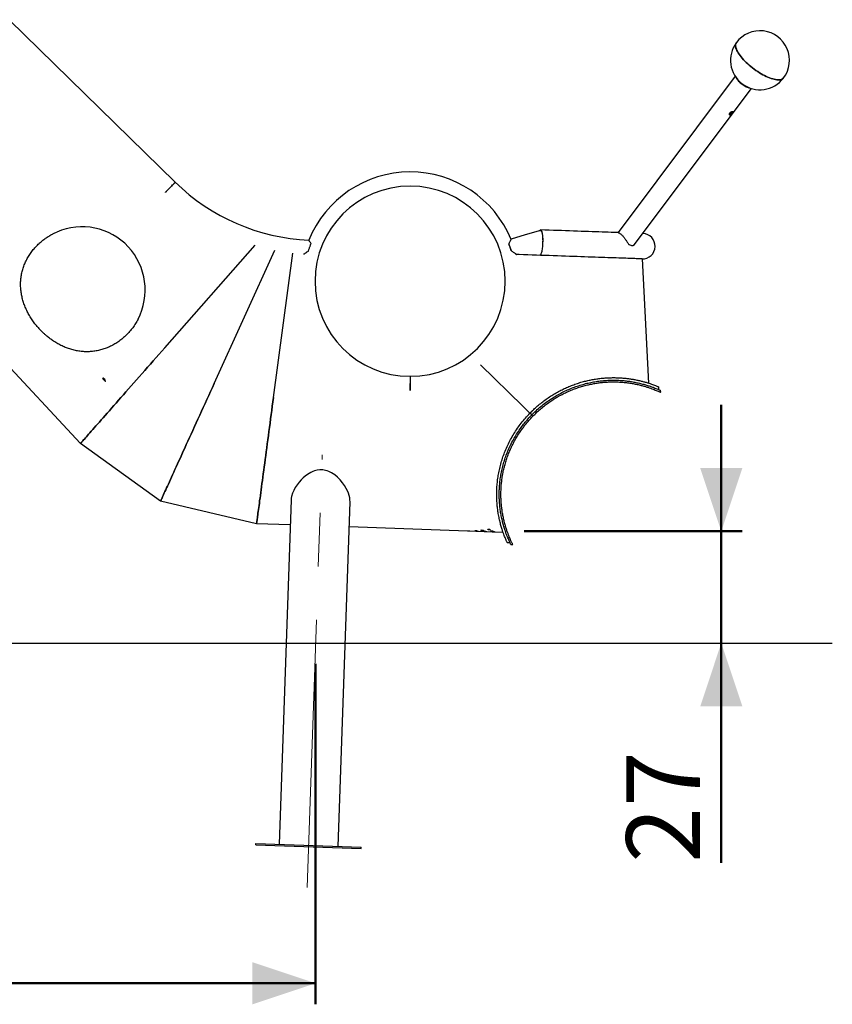
# Model space of a CAD drawing. Units: millimetres. Extents: x 0 to 2100, y 0 to 1488.
# Drawn here: x 816 to 1009, y 255 to 489 of the extents above; entities that cross this region are included whole.
import ezdxf

# ---------------------------------------------------------------- set-up
doc = ezdxf.new("R2010")
doc.units = ezdxf.units.MM
doc.header["$LTSCALE"] = 50
doc.header["$PDSIZE"] = -1
doc.linetypes.add('CENTERX2', pattern=[2.032, 1.27, -0.254, 0.254, -0.254])
doc.styles.add('SLDTEXTSTYLE0', font='TXT', dxfattribs={"width": 0.605})
doc.dimstyles.new('SLDDIMSTYLE0', dxfattribs={"dimtxt": 17.5, "dimasz": 15, "dimexe": 0, "dimexo": 0.0625, "dimgap": 4.375, "dimtad": 1, "dimdec": 0, "dimrnd": 1e-09, "dimzin": 12, "dimdsep": 46, "dimtxsty": 'SLDTEXTSTYLE0', "dimsah": 1, "dimcen": 0.09, "dimadec": 0, "dimazin": 3, "dimtfac": 1, "dimtofl": 0, "dimtmove": 0, "dimatfit": 3, "dimfxl": 1, "dimfrac": 2, "dimtolj": 1, "dimtzin": 12, "dimarcsym": 0})
doc.dimstyles.new('SLDDIMSTYLE2', dxfattribs={"dimtxt": 17.5, "dimasz": 15, "dimexe": 0, "dimexo": 0.0625, "dimgap": 4.375, "dimtad": 1, "dimdec": 0, "dimrnd": 1e-09, "dimzin": 12, "dimdsep": 46, "dimtxsty": 'SLDTEXTSTYLE0', "dimsah": 1, "dimcen": 0.09, "dimadec": 0, "dimazin": 3, "dimtfac": 1, "dimtmove": 0, "dimatfit": 0, "dimfxl": 1, "dimfrac": 2, "dimtolj": 1, "dimtzin": 12, "dimarcsym": 0})

# ---------------------------------------------------------------- blocks, each defined once
blk = doc.blocks.new('_D_13')
at = {"color": 7, "linetype": 'Continuous', "lineweight": 50}
blk.add_line((686.25, 340.89), (686.25, 485.89), dxfattribs=at)
for points in [[(686.25, 485.89), (681.25, 470.89), (691.25, 470.89)], [(686.25, 340.89), (691.25, 355.89), (681.25, 355.89)]]:
    blk.add_solid(points, dxfattribs=at)
at = {"color": 7, "linetype": 'Continuous', "lineweight": 50, "insert": (663.69, 396.95), "char_height": 17.5, "attachment_point": 1, "rotation": 90, "style": 'SLDTEXTSTYLE0'}
blk.add_mtext('145', dxfattribs=at)
blk = doc.blocks.new('_D_14')
at = {"color": 7, "linetype": 'Continuous', "lineweight": 50}
for p, q in [((982.93, 367.41), (982.93, 397.41)), ((936.11, 367.41), (987.88, 367.41)), ((982.93, 367.41), (982.93, 340.89)), ((982.93, 340.89), (982.93, 288.74))]:
    blk.add_line(p, q, dxfattribs=at)
for points in [[(982.93, 367.41), (987.93, 382.41), (977.93, 382.41)], [(982.93, 340.89), (977.93, 325.89), (987.93, 325.89)]]:
    blk.add_solid(points, dxfattribs=at)
at = {"color": 7, "linetype": 'Continuous', "lineweight": 50, "insert": (960.37, 288.74), "char_height": 17.5, "attachment_point": 1, "rotation": 90, "style": 'SLDTEXTSTYLE0'}
blk.add_mtext('27', dxfattribs=at)
blk = doc.blocks.new('_D_16')
at = {"color": 7, "linetype": 'Continuous', "lineweight": 50}
for p, q in [((424.41, 335.94), (424.41, 255.23)), ((886.66, 335.94), (886.66, 255.23)), ((424.41, 260.18), (886.66, 260.18))]:
    blk.add_line(p, q, dxfattribs=at)
for points in [[(424.41, 260.18), (439.41, 255.18), (439.41, 265.18)], [(886.66, 260.18), (871.66, 265.18), (871.66, 255.18)]]:
    blk.add_solid(points, dxfattribs=at)
at = {"color": 7, "linetype": 'Continuous', "lineweight": 50, "insert": (639.09, 282.74), "char_height": 17.5, "attachment_point": 1, "style": 'SLDTEXTSTYLE0'}
blk.add_mtext('462', dxfattribs=at)

msp = doc.modelspace()

# ---------------------------------------------------------------- linework, layer by layer
at = {"color": 7, "linetype": 'Continuous', "lineweight": 25}
for p, q in [((853.3568214, 450.2406921), (813.9508437, 488.8095941)), ((986.2334322, 475.3717031), (958.4171842, 438.2959153)), ((962.2807096, 435.3972878), (990.0969576, 472.4730696)), ((985.0485395, 466.4356436), (985.488088, 467.0214857)), ((958.4171842, 438.2959153), (958.4087919, 438.2841732)), ((850.8443187, 410.9452571), (872.2760748, 435.2762188)), ((932.5115751, 435.5613198), (933.0574106, 434.0151753)), ((862.578852, 402.4975981), (876.9807647, 434.0997423)), ((876.6529153, 399.1835918), (881.2373947, 433.4285285)), ((934.2246364, 433.0948021), (934.1880869, 433.238032)), ((964.1144346, 432.0512499), (965.6587194, 402.5845792)), ((830.8524083, 388.2489409), (801.5162538, 419.7081174)), ((935.8038973, 397.1179928), (925.806744, 406.9421615)), ((836.2340044, 403.7848319), (836.0925864, 403.643408)), ((836.5572761, 403.1787183), (836.0925864, 403.643408)), ((836.698706, 403.3201362), (836.2340044, 403.7848319)), ((836.5572761, 403.1787183), (836.698706, 403.3201362)), ((909.05102, 401.753595), (909.1025661, 401.753595)), ((968.1186508, 401.0261084), (968.0836033, 401.6948785)), ((968.5578416, 400.3910567), (968.5341428, 400.8430804)), ((937.515695, 395.4358126), (938.1439041, 396.0415866)), ((937.515695, 395.4358126), (937.7259563, 395.6497874)), ((937.9436325, 395.0152661), (937.515695, 395.4358126)), ((937.9436325, 395.0152661), (938.1539177, 395.2292408)), ((938.228948, 394.7349037), (937.9436325, 395.0152661)), ((938.228948, 394.7349037), (938.4392093, 394.9488785)), ((849.8520445, 374.571165), (830.8524083, 388.2489409)), ((872.6396631, 369.205391), (849.8520445, 374.571165)), ((880.8581899, 374.8934205), (878.0037712, 293.1537326)), ((891.9652532, 292.6661875), (894.819672, 374.4058754)), ((880.6497882, 368.9256723), (872.6396631, 369.205391)), ((922.6852964, 367.457759), (894.6112703, 368.4381272)), ((924.6828626, 367.3880036), (923.2848476, 367.4368228)), ((926.6804289, 367.3182453), (925.2824138, 367.3670645)), ((928.6779951, 367.24849), (927.2799801, 367.2973092)), ((931.1439584, 367.1623762), (929.2775463, 367.2275539)), ((932.1004938, 364.7525262), (932.773168, 364.729036)), ((932.970817, 364.3165316), (933.4246706, 364.3006842)), ((319.8704298, 340.8899392), (1009.2758625, 340.8899392)), ((872.4816631, 293.0463876), (872.4921297, 293.3462049)), ((872.4816631, 293.0463876), (897.4664281, 292.1739008)), ((872.4921297, 293.3462049), (897.4768947, 292.4737181)), ((897.4664281, 292.1739008), (897.4768947, 292.4737181))]:
    msp.add_line(p, q, dxfattribs=at)
at = {"color": 7, "linetype": 'CENTERX2', "lineweight": 18}
msp.add_line((884.6355181, 282.9160525), (888.2213174, 385.5999095), dxfattribs=at)
at = {"color": 7, "linetype": 'Continuous', "lineweight": 25, "flags": 128}
for points in [[(986.5088771, 483.3788361), (986.4723037, 483.3262648), (986.3896679, 483.1651534), (986.3361667, 482.9837288), (986.3120865, 482.7829088), (986.3175462, 482.5637068), (986.3524984, 482.3272671), (986.4167999, 482.0747699), (986.5100931, 481.8075146), (986.631925, 481.5268602), (986.7816518, 481.2342371), (986.9585107, 480.9311237), (987.1616195, 480.6190933), (987.389953, 480.2997078), (987.6422952, 479.9746122), (987.9174303, 479.6454515), (988.2139038, 479.3139185)], [(997.707517, 474.977013), (997.6327251, 474.8896088), (997.4932264, 474.7714843), (997.3262857, 474.6758188), (997.1327375, 474.6030893), (996.913607, 474.553677), (996.6699909, 474.5278324), (996.4031051, 474.5256867), (996.1143564, 474.5472397), (995.8051752, 474.5923843), (995.4771589, 474.6609058), (995.1319765, 474.7524466), (994.7713922, 474.8665299), (994.3972419, 475.0025954), (994.0114092, 475.1599278), (993.6158966, 475.3377284), (993.2126831, 475.5351152), (992.8038429, 475.7510509), (992.3914741, 475.9844507), (991.977651, 476.2341346), (991.5644954, 476.4988031), (991.1541055, 476.7771329), (990.7485794, 477.0676936), (990.3499912, 477.369019), (989.9603437, 477.6795472), (989.5816635, 477.9977168), (989.215834, 478.3218946), (988.8647627, 478.6504473), (988.5302137, 478.9816822), (988.2139038, 479.3139185), (987.9174303, 479.6454515), (987.6422952, 479.9746122), (987.389953, 480.2997078), (987.1616195, 480.6190933), (986.9585107, 480.9311237), (986.7816518, 481.2342371), (986.631925, 481.5268602), (986.5100931, 481.8075146), (986.4167999, 482.0747699), (986.3524984, 482.3272671), (986.3175462, 482.5637068), (986.3120865, 482.7829088), (986.3361667, 482.9837288), (986.3896679, 483.1651534), (986.4723037, 483.3262648), (986.5088771, 483.3788361)], [(988.2139038, 479.3139185), (988.5302137, 478.9816822), (988.8647627, 478.6504473), (989.215834, 478.3218946), (989.5816635, 477.9977168), (989.9603437, 477.6795472), (990.3499912, 477.369019), (990.7485794, 477.0676936), (991.1541055, 476.7771329), (991.5644954, 476.4988031), (991.977651, 476.2341346), (992.3914741, 475.9844507), (992.8038429, 475.7510509), (993.2126831, 475.5351152), (993.6158966, 475.3377284), (994.0114092, 475.1599278), (994.3972419, 475.0025954), (994.7713922, 474.8665299), (995.1319765, 474.7524466), (995.4771589, 474.6609058), (995.8051752, 474.5923843), (996.1143564, 474.5472397), (996.4031051, 474.5256867), (996.6699909, 474.5278324), (996.913607, 474.553677), (997.1327375, 474.6030893), (997.3262857, 474.6758188), (997.4932264, 474.7714843), (997.6327251, 474.8896088), (997.707517, 474.977013)], [(986.4641498, 475.0372972), (986.4905189, 474.9811377), (986.5871023, 474.8067106), (986.7096494, 474.6233548), (986.8564199, 474.4337405), (987.0252203, 474.2406096), (987.2136186, 474.046811), (987.4188732, 473.8551463), (987.6379799, 473.6684169), (987.86772, 473.4893526), (988.1047796, 473.3205523), (988.3457016, 473.1644954), (988.5869335, 473.023435), (988.8249944, 472.8994455), (989.0564035, 472.7943267), (989.277799, 472.7096166), (989.4859146, 472.646543), (989.6777462, 472.6060356), (989.711387, 472.6010408)], [(851.0028433, 447.8356089), (851.0121535, 447.8451218), (851.0495614, 447.8833522), (851.1110376, 447.9461517), (851.195247, 448.0321969), (851.3004135, 448.1396403), (851.4242839, 448.2662048), (851.5642236, 448.4091725), (851.7172526, 448.5655274), (851.8801044, 448.7319078), (852.0493101, 448.9047851), (852.2212576, 449.0804757), (852.3922871, 449.2552127), (852.5587629, 449.4253005), (852.7171205, 449.5871033), (852.8639983, 449.7371639), (852.996261, 449.8722877), (853.1110834, 449.9896135), (853.2060217, 450.0866141), (853.2790612, 450.1612272), (853.3286284, 450.2118792), (853.3536862, 450.2374734), (853.3568214, 450.2406921)], [(853.3568214, 450.2406921), (853.3442687, 450.2278532), (853.3068489, 450.1896347), (853.2453846, 450.1268234), (853.1611751, 450.04079), (853.0560087, 449.9333467), (852.9321383, 449.8067822), (852.7921985, 449.6638026), (852.6391696, 449.5074596), (852.4763178, 449.3410672), (852.3071121, 449.1681899), (852.1351646, 448.9925112), (851.964135, 448.8177623), (851.7976593, 448.6476745), (851.6393016, 448.4858836), (851.4924239, 448.335823), (851.3601612, 448.2006873), (851.2453388, 448.0833735), (851.1504005, 447.9863729), (851.077361, 447.9117479), (851.0277938, 447.8611078), (851.0028433, 447.8356089)], [(940.0171589, 438.7982036), (936.4149164, 437.7350594), (933.0460142, 436.7407765)], [(939.8712467, 438.7675609), (939.9062704, 438.8203289), (939.9695228, 438.8883437), (940.0326561, 438.9214601), (940.0949072, 438.9192845), (940.1555608, 438.8818468), (940.2139019, 438.8095881), (940.2692627, 438.7033548), (940.3209757, 438.5643865), (940.3684448, 438.3943226), (940.4110979, 438.1951477), (940.4484819, 437.9691984), (940.4800962, 437.7191331), (940.5055832, 437.4478723), (940.5246805, 437.1585991), (940.5371498, 436.8547048), (940.5428241, 436.5397598), (940.5416559, 436.2174477), (940.533645, 435.8915474), (940.5188869, 435.5658855), (940.4975723, 435.2442767), (940.4699396, 434.930494), (940.4363226, 434.628209), (940.3971027, 434.3409743), (940.352733, 434.0721514), (940.303738, 433.8248994), (940.2507137, 433.6021091), (940.1942562, 433.4063973), (940.1350568, 433.2400586), (940.0737594, 433.1050362), (940.0111269, 433.0029215), (939.9478744, 432.9349066), (939.884765, 432.9017963), (939.8359369, 432.9004909)], [(958.4404777, 438.2830645), (958.1212829, 438.2942106), (957.4777912, 438.3166875), (956.8067859, 438.3401181), (956.1091255, 438.3644785), (955.3855966, 438.3897449), (954.6370577, 438.4158875), (953.8644146, 438.4428646), (953.0685733, 438.4706582), (952.2504877, 438.4992267), (951.4111351, 438.5285343), (950.551493, 438.5585572), (949.6725868, 438.5892476), (948.7754892, 438.6205758), (947.8612255, 438.6525001), (946.9309162, 438.6849906), (945.985658, 438.7179996), (945.0265478, 438.7514915), (944.0547537, 438.7854244), (943.0714201, 438.8197686), (942.0777153, 438.8544645), (941.0748075, 438.8894881), (940.0639366, 438.924792)], [(964.3248628, 438.0775775), (964.307053, 438.0782034), (964.2924617, 438.07871)], [(960.9980892, 435.4636099), (961.2305711, 435.3720869), (961.4491056, 435.3039171), (961.6502117, 435.2601852), (961.8306945, 435.2415826), (961.987717, 435.2483954), (962.1187757, 435.2805342), (962.2218202, 435.3374686), (962.2807096, 435.3972878)], [(964.1144346, 432.0512499), (964.0968155, 432.0518698), (964.0440296, 432.0537116), (963.9561247, 432.0567812), (963.8331722, 432.0610728), (963.6753629, 432.0665862), (963.4828399, 432.0733096), (963.2558416, 432.081237), (962.994654, 432.0903565), (962.6995634, 432.1006622), (962.3709034, 432.1121361), (962.0090793, 432.1247722), (961.6144966, 432.1385528), (961.1876081, 432.15346), (960.7289384, 432.1694757), (960.2390121, 432.1865823), (959.7184013, 432.2047676), (959.1676782, 432.2239961), (958.5875343, 432.2442557), (957.9786371, 432.2655167), (957.341678, 432.2877611), (956.6773962, 432.3109593), (955.9866022, 432.3350813), (955.270059, 432.3601033), (954.5286249, 432.3859956), (953.7631582, 432.4127282), (952.9745411, 432.4402656), (952.1637272, 432.4685778), (951.3316225, 432.4976351), (950.4792284, 432.5274016), (949.6074985, 432.5578477), (948.7175058, 432.5889255), (947.8102516, 432.6206054), (946.8867849, 432.6528575), (945.9482025, 432.6856281), (944.995601, 432.7188994), (944.0300773, 432.7526118), (943.0527519, 432.7867414), (942.064793, 432.8212406), (941.0673212, 432.8560735), (940.0615286, 432.8911986), (939.0485595, 432.9265739), (938.0296301, 432.9621519), (937.0058845, 432.9979028), (935.9785389, 433.0337788), (934.948809, 433.0697383), (934.2245649, 433.0950286)], [(830.8524083, 388.2489409), (830.8640669, 388.2621701), (830.8990191, 388.3018489), (830.957229, 388.3679296), (831.0386132, 388.4603347), (831.1431001, 388.5789539), (831.2705587, 388.7236531), (831.4208459, 388.8942625), (831.5937709, 389.0905793), (831.789143, 389.3123801), (832.0067238, 389.5594026), (832.2462748, 389.8313607), (832.507522, 390.1279386), (832.7901314, 390.4487844), (833.0938052, 390.7935317), (833.4181617, 391.1617722), (833.7628435, 391.5530826), (834.1274451, 391.9670011), (834.5115374, 392.4030508), (834.9146675, 392.8607132), (835.3363703, 393.3394696), (835.7761572, 393.8387479), (836.2335156, 394.3579699), (836.707909, 394.8965337), (837.1987771, 395.4538132), (837.7055596, 396.029153), (838.2276605, 396.6218855), (838.7644838, 397.2313132), (839.3153738, 397.8567387), (839.8797225, 398.4974171), (840.4568385, 399.1526152), (841.0460781, 399.8215582), (841.6467379, 400.5034711), (842.2581266, 401.1975612), (842.8795169, 401.9030179), (843.5102056, 402.6190187), (844.1494297, 403.3447232), (844.7964739, 404.0792908), (845.4505633, 404.8218633), (846.110947, 405.5715765), (846.7768382, 406.3275542), (847.4474858, 407.0889141), (848.1220792, 407.8547742), (848.7998556, 408.6242344), (849.4800161, 409.3964006), (850.1617621, 410.1703789), (850.8443187, 410.9452571)], [(850.8443187, 410.9452571), (850.1617621, 410.1703789), (849.4800161, 409.3964006), (848.7998556, 408.6242344), (848.1220792, 407.8547742), (847.4474858, 407.0889141), (846.7768382, 406.3275542), (846.110947, 405.5715765), (845.4505633, 404.8218633), (844.7964739, 404.0792908), (844.1494297, 403.3447232), (843.5102056, 402.6190187), (842.8795169, 401.9030179), (842.2581266, 401.1975612), (841.6467379, 400.5034711), (841.0460781, 399.8215582), (840.4568385, 399.1526152), (839.8797225, 398.4974171), (839.3153738, 397.8567387), (838.7644838, 397.2313132), (838.2276605, 396.6218855), (837.7055596, 396.029153), (837.1987771, 395.4538132), (836.707909, 394.8965337), (836.2335156, 394.3579699), (835.7761572, 393.8387479), (835.3363703, 393.3394696), (834.9146675, 392.8607132), (834.5115374, 392.4030508), (834.1274451, 391.9670011), (833.7628435, 391.5530826), (833.4181617, 391.1617722), (833.0938052, 390.7935317), (832.7901314, 390.4487844), (832.507522, 390.1279386), (832.2462748, 389.8313607), (832.0067238, 389.5594026), (831.789143, 389.3123801), (831.5937709, 389.0905793), (831.4208459, 388.8942625), (831.2705587, 388.7236531), (831.1431001, 388.5789539), (831.0386132, 388.4603347), (830.957229, 388.3679296), (830.8990191, 388.3018489), (830.8640669, 388.2621701), (830.8524083, 388.2489409)], [(909.0535473, 404.1885938), (909.0535234, 404.1706349), (909.0534519, 404.1171517), (909.0533804, 404.0292765), (909.0532373, 403.9088811), (909.0530943, 403.7585344), (909.0529035, 403.581443), (909.0527128, 403.38138), (909.0524744, 403.1626071), (909.052236, 402.9297854), (909.0519975, 402.6878859), (909.0517353, 402.4420525), (909.051473, 402.1975364), (909.0512346, 401.959541), (909.0509962, 401.7331387), (909.0507816, 401.5231635), (909.0505909, 401.3340797), (909.050424, 401.1699225), (909.0502809, 401.0341908), (909.0501856, 400.9297754), (909.050114, 400.8589055), (909.0500663, 400.8232381)], [(909.1000627, 404.1885938), (909.1000866, 404.1706349), (909.1001342, 404.1171517), (909.1002296, 404.0292765), (909.1003488, 403.9088811), (909.1005157, 403.7585344), (909.1006826, 403.581443), (909.1008972, 403.38138), (909.1011118, 403.1626071), (909.1013502, 402.9297854), (909.1016124, 402.6878859), (909.1018747, 402.4420525), (909.1021131, 402.1975364), (909.1023515, 401.959541), (909.10259, 401.7331387), (909.1028045, 401.5231635), (909.1029953, 401.3340797), (909.103186, 401.1699225), (909.1033052, 401.0341908), (909.1034244, 400.9297754), (909.1034959, 400.8589055), (909.1035436, 400.8232381)], [(849.8520445, 374.571165), (849.8594593, 374.587446), (849.8817037, 374.6362682), (849.9187659, 374.7175749), (849.9705742, 374.8312737), (850.037093, 374.9772276), (850.1182388, 375.1552727), (850.2139043, 375.3651942), (850.3239821, 375.606754), (850.4483532, 375.8796658), (850.5868744, 376.1836107), (850.7393788, 376.5182401), (850.9056758, 376.8831577), (851.0855864, 377.2779431), (851.2789081, 377.7021314), (851.4853905, 378.155231), (851.7048191, 378.6367114), (851.9369196, 379.1460122), (852.1814297, 379.6825434), (852.4380635, 380.2456732), (852.7065228, 380.8347489), (852.9864858, 381.4490821), (853.2776426, 382.0879574), (853.5796355, 382.750627), (853.8921307, 383.4363218), (854.2147468, 384.1442432), (854.5471142, 384.8735626), (854.8888515, 385.6234308), (855.2395533, 386.3929744), (855.5988024, 387.1812935), (855.9662055, 387.9874702), (856.3413094, 388.8105686), (856.7236851, 389.6496232), (857.1128915, 390.5036564), (857.5084757, 391.3716759), (857.9099606, 392.2526683), (858.3169054, 393.1456055), (858.7288092, 394.0494444), (859.1451954, 394.9631359), (859.5655988, 395.8856131), (859.9895071, 396.8157973), (860.4164313, 397.7526094), (860.8458828, 398.6949469), (861.2773489, 399.641725), (861.7103408, 400.591829), (862.1443461, 401.5441562), (862.578852, 402.4975981)], [(862.578852, 402.4975981), (862.1443461, 401.5441562), (861.7103408, 400.591829), (861.2773489, 399.641725), (860.8458828, 398.6949469), (860.4164313, 397.7526094), (859.9895071, 396.8157973), (859.5655988, 395.8856131), (859.1451954, 394.9631359), (858.7288092, 394.0494444), (858.3169054, 393.1456055), (857.9099606, 392.2526683), (857.5084757, 391.3716759), (857.1128915, 390.5036564), (856.7236851, 389.6496232), (856.3413094, 388.8105686), (855.9662055, 387.9874702), (855.5988024, 387.1812935), (855.2395533, 386.3929744), (854.8888515, 385.6234308), (854.5471142, 384.8735626), (854.2147468, 384.1442432), (853.8921307, 383.4363218), (853.5796355, 382.750627), (853.2776426, 382.0879574), (852.9864858, 381.4490821), (852.7065228, 380.8347489), (852.4380635, 380.2456732), (852.1814297, 379.6825434), (851.9369196, 379.1460122), (851.7048191, 378.6367114), (851.4853905, 378.155231), (851.2789081, 377.7021314), (851.0855864, 377.2779431), (850.9056758, 376.8831577), (850.7393788, 376.5182401), (850.5868744, 376.1836107), (850.4483532, 375.8796658), (850.3239821, 375.606754), (850.2139043, 375.3651942), (850.1182388, 375.1552727), (850.037093, 374.9772276), (849.9705742, 374.8312737), (849.9187659, 374.7175749), (849.8817037, 374.6362682), (849.8594593, 374.587446), (849.8520445, 374.571165)], [(872.6396631, 369.205391), (872.6419996, 369.2228671), (872.6490091, 369.2752774), (872.6607155, 369.3625595), (872.6770471, 369.4846089), (872.698028, 369.6412887), (872.7236103, 369.832414), (872.7537702, 370.0577583), (872.788484, 370.3170653), (872.8277038, 370.6100281), (872.8713821, 370.9363039), (872.9194711, 371.2955173), (872.9719232, 371.6872479), (873.028643, 372.1110369), (873.0896066, 372.5663896), (873.1547187, 373.0527784), (873.2239078, 373.5696371), (873.2971023, 374.1163577), (873.3742069, 374.6923055), (873.45515, 375.2968098), (873.5397886, 375.9291645), (873.628075, 376.5886332), (873.71989, 377.2744443), (873.8151144, 377.9858019), (873.9136528, 378.7218775), (874.015386, 379.4818099), (874.1201948, 380.264711), (874.22796, 381.0696717), (874.3385624, 381.8957533), (874.451835, 382.7419932), (874.5677065, 383.607399), (874.6859859, 384.4909693), (874.8065542, 385.39167), (874.9292921, 386.3084521), (875.0540327, 387.2402455), (875.1806329, 388.1859626), (875.3089737, 389.1445036), (875.4388641, 390.114751), (875.5701612, 391.0955693), (875.7027219, 392.085823), (875.8364032, 393.0843498), (875.9710382, 394.0899874), (876.10646, 395.1015617), (876.2425016, 396.1178984), (876.3790439, 397.1378054), (876.5158962, 398.1601025), (876.6529153, 399.1835918)], [(876.6529153, 399.1835918), (876.5158962, 398.1601025), (876.3790439, 397.1378054), (876.2425016, 396.1178984), (876.10646, 395.1015617), (875.9710382, 394.0899874), (875.8364032, 393.0843498), (875.7027219, 392.085823), (875.5701612, 391.0955693), (875.4388641, 390.114751), (875.3089737, 389.1445036), (875.1806329, 388.1859626), (875.0540327, 387.2402455), (874.9292921, 386.3084521), (874.8065542, 385.39167), (874.6859859, 384.4909693), (874.5677065, 383.607399), (874.451835, 382.7419932), (874.3385624, 381.8957533), (874.22796, 381.0696717), (874.1201948, 380.264711), (874.015386, 379.4818099), (873.9136528, 378.7218775), (873.8151144, 377.9858019), (873.71989, 377.2744443), (873.628075, 376.5886332), (873.5397886, 375.9291645), (873.45515, 375.2968098), (873.3742069, 374.6923055), (873.2971023, 374.1163577), (873.2239078, 373.5696371), (873.1547187, 373.0527784), (873.0896066, 372.5663896), (873.028643, 372.1110369), (872.9719232, 371.6872479), (872.9194711, 371.2955173), (872.8713821, 370.9363039), (872.8277038, 370.6100281), (872.788484, 370.3170653), (872.7537702, 370.0577583), (872.7236103, 369.832414), (872.698028, 369.6412887), (872.6770471, 369.4846089), (872.6607155, 369.3625595), (872.6490091, 369.2752774), (872.6419996, 369.2228671), (872.6396631, 369.205391)], [(937.515695, 395.4358126), (936.9453977, 395.9962394), (936.3747429, 396.5570237), (935.8038973, 397.1179928)], [(935.8038973, 397.1179928), (936.3747429, 396.5570237), (936.9453977, 395.9962394), (937.515695, 395.4358126)], [(894.8183368, 374.4065608), (894.8205064, 374.43217), (894.8093008, 374.8735215), (894.7529386, 375.3281649), (894.6323703, 375.8749779), (894.456036, 376.4336194), (894.2211698, 377.0126547), (893.9328025, 377.5966342), (893.536837, 378.2686438), (893.0716346, 378.9344843), (892.5170253, 379.6059247), (891.8817829, 380.247372), (891.2125419, 380.8004613), (890.8410858, 381.0582127), (890.4476951, 381.2949266), (889.7678207, 381.6193874), (889.397962, 381.7520167), (889.0158008, 381.8573649), (888.3668731, 381.9632496), (887.6880478, 381.9772507), (887.0363306, 381.8989362), (886.3925527, 381.7342635), (885.957868, 381.574219), (885.5423521, 381.3843991), (885.1362537, 381.1637487), (884.7509693, 380.9217538), (884.1928075, 380.5129852), (883.6810182, 380.0737377), (883.2014393, 379.6006258), (882.7661346, 379.111522), (882.2644304, 378.4608539), (881.8346094, 377.8011646), (881.4684223, 377.1207269), (881.1827491, 376.4452155), (880.9555124, 375.6611939), (880.8893512, 375.2733584), (880.8581899, 374.8934205), (880.8581899, 374.8934205)]]:
    msp.add_lwpolyline(points, dxfattribs=at)
at = {"color": 7, "linetype": 'Continuous', "lineweight": 25}
for centre, radius, start, end in [((992.1081896, 479.1779209), 7, 323.120794931, 143.120794931), ((992.1081896, 479.1779209), 7, 143.120794931, 323.120794931), ((909.0767999, 426.7535812), 25.935, 22.428623277, 157.925244227), ((887.151989, 484.769317), 48.315, 225.615056526, 267.464413506), ((909.0767999, 426.7535812), 22.565, 270.059067824, 180), ((831.211965, 424.6830458), 15, 332.426820751, 113.573179249), ((964.2196481, 435.0644156), 3.015, 268, 88), ((909.0767999, 426.7535812), 22.565, 180, 269.940932176), ((835.0582842, 428.2696742), 18.9723838, 221.26805981, 224.731383639)]:
    msp.add_arc(centre, radius, start, end, dxfattribs=at)
for points, knots in [([(985.0310873, 466.1649789), (985.0705882, 466.1695825), (985.1495631, 466.1787864), (985.2901079, 466.2652605), (985.4337085, 466.3912511), (985.5723533, 466.5440128), (985.6918265, 466.6982638), (985.7794999, 466.8352244), (985.8254593, 466.9453941), (985.8193206, 467.0230497), (985.7545012, 467.062933), (985.6368549, 467.0632633), (985.4820058, 467.0252678), (985.307648, 466.9496881), (985.1358013, 466.837293), (984.9930105, 466.6955528), (984.8992546, 466.5406393), (984.8604761, 466.3903188), (984.8766682, 466.2638608), (984.9373773, 466.1818222), (985.0021169, 466.170186), (985.0310873, 466.1649789)], [0, 0, 0, 0, 0.0525808676, 0.1051257289, 0.1586315501, 0.2129055159, 0.2660959258, 0.3180248844, 0.3704852553, 0.4244184119, 0.4785159832, 0.5312426124, 0.5832127278, 0.6361064636, 0.6902665742, 0.7440913718, 0.7963867163, 0.848397783, 0.9017552127, 0.9560364094, 1, 1, 1, 1]), ([(984.8725389, 466.3719382), (984.8857857, 466.3710782), (984.9347635, 466.3678987), (985.0413859, 466.4244713), (985.1793001, 466.5312519), (985.3201369, 466.6780225), (985.4474484, 466.8343973), (985.5418355, 466.963183), (985.5735166, 467.0235697), (985.5851005, 467.0456495)], [0, 0, 0, 0, 0.0609165084, 0.2252275395, 0.3930980621, 0.5663541015, 0.7385856704, 0.9044165686, 1, 1, 1, 1]), ([(820.7980345, 415.7558169), (820.5433253, 416.0580708), (820.0376014, 416.6581943), (819.3558193, 417.6059075), (818.7408928, 418.5785611), (818.1985785, 419.5809158), (817.7290721, 420.6130453), (817.3360285, 421.6710883), (817.0232915, 422.7479799), (816.7977811, 423.8370428), (816.6622803, 424.9338088), (816.6180676, 426.0333265), (816.668495, 427.1302674), (816.8146865, 428.2190436), (817.0555382, 429.2944204), (817.3918514, 430.3501316), (817.8220536, 431.3798302), (818.3422547, 432.3780145), (818.950479, 433.3375527), (819.6422473, 434.251733), (820.4113323, 435.1151174), (821.2531059, 435.9203766), (822.1118795, 436.6212757), (822.9734187, 437.2278964), (823.6506256, 437.6410238), (824.1584416, 437.9213169), (824.4808302, 438.0883549), (824.8291058, 438.254759), (825.0739983, 438.367326), (825.2131652, 438.4312953)], [0, 0, 0, 0, 0.0420797518, 0.0835491275, 0.1246553416, 0.1656517297, 0.2067947514, 0.2483370833, 0.2898884931, 0.3313305829, 0.3729177985, 0.4145935394, 0.4561607749, 0.4978742225, 0.5396710549, 0.5813557963, 0.6231827187, 0.6650717614, 0.7068409443, 0.7487435603, 0.7906769637, 0.8324784672, 0.874402089, 0.909534498, 0.9450454616, 0.9589171479, 0.9713147646, 0.9836988235, 1, 1, 1, 1]), ([(940.0201391, 438.7881304), (940.0345331, 438.7950662), (940.0822221, 438.8180452), (940.1614265, 438.7651036), (940.2528102, 438.6342888), (940.3355301, 438.4157752), (940.4054922, 438.1297667), (940.4625956, 437.7773864), (940.5043865, 437.3785945), (940.5304916, 436.9357742), (940.5424255, 436.4389686), (940.5339168, 436.0833966), (940.5293296, 435.8917023)], [0, 0, 0, 0, 0.0456452787, 0.151227961, 0.2599950834, 0.3634763533, 0.4700823509, 0.5714896453, 0.6759065614, 0.7761732108, 0.8793315898, 1, 1, 1, 1]), ([(958.4514688, 438.2786955), (958.4579247, 438.2796902), (958.4854558, 438.2839318), (958.59408, 438.2521056), (958.7564922, 438.1718054), (958.9361143, 438.053835), (959.128191, 437.8989426), (959.3245081, 437.7171818), (959.5316709, 437.499616), (959.7387403, 437.2592917), (959.9390979, 437.005117), (960.1350763, 436.7390995), (960.3270371, 436.4621606), (960.52628, 436.1627817), (960.7246663, 435.8578229), (960.8830765, 435.6206992), (960.9733401, 435.4974133), (960.9980892, 435.4636099)], [0, 0, 0, 0, 0.0291887546, 0.1244746079, 0.2036131457, 0.2826700189, 0.3483750954, 0.4140364281, 0.4799375931, 0.5458450915, 0.6078979122, 0.6699859801, 0.737774606, 0.8056095512, 0.8873515461, 0.9691132155, 1, 1, 1, 1]), ([(821.0192155, 435.6885459), (821.0113417, 435.6812036), (820.9955941, 435.6665189), (820.9793459, 435.6513695), (820.9712218, 435.6437947)], [0, 0, 0, 0, 0.4999995346, 1, 1, 1, 1]), ([(884.9385332, 433.9182462), (884.9683025, 434.0031519), (885.0278458, 434.1729769), (885.1257403, 434.4521216), (885.226428, 434.7392467), (885.328483, 435.0302211), (885.4286938, 435.3159787), (885.5064054, 435.5376197), (885.5487443, 435.6583521), (885.561354, 435.6943096)], [0, 0, 0, 0, 0.1547836367, 0.3095919469, 0.4642581099, 0.6189319407, 0.7761397239, 0.9333279529, 1, 1, 1, 1]), ([(885.561354, 435.6943096), (885.5084353, 435.771654), (885.4012326, 435.9283383), (885.2696413, 436.1215576), (885.1637661, 436.2773992), (885.0855899, 436.392709), (885.0335176, 436.4696735), (885.0105103, 436.5036989), (885.0136303, 436.4990501), (885.0143026, 436.4980485)], [0, 0, 0, 0, 0.1773042184, 0.3591829009, 0.5063949618, 0.657577354, 0.80497755, 0.9579778913, 1, 1, 1, 1]), ([(932.5115751, 435.5613198), (932.5687437, 435.6794702), (932.6851683, 435.9200853), (932.8278364, 436.1987922), (932.931988, 436.4095772), (932.9977549, 436.5500609), (933.040549, 436.6518742), (933.0620031, 436.7151242), (933.0592108, 436.7286368), (933.0580066, 436.7344643)], [0, 0, 0, 0, 0.2036864477, 0.4148102725, 0.5476012184, 0.6837692391, 0.7964279162, 0.9122055956, 1, 1, 1, 1]), ([(933.0574106, 434.0151753), (933.030667, 434.0996004), (932.976397, 434.2709213), (932.8835338, 434.5473765), (932.7845744, 434.8317297), (932.6881737, 435.09801), (932.5959433, 435.344802), (932.5398856, 435.4886653), (932.5115751, 435.5613198)], [0, 0, 0, 0, 0.173507154, 0.3520919851, 0.5255821294, 0.7040919876, 0.8505592723, 1, 1, 1, 1]), ([(933.0578397, 436.7408718), (933.0522476, 436.741915), (933.043368, 436.7435714), (933.0178768, 436.7165235), (933.0084394, 436.7065098)], [0, 0, 0, 0, 0.62977907719, 1, 1, 1, 1]), ([(883.856089, 433.1936445), (883.8759656, 433.2067984), (883.9089748, 433.2286431), (884.0251696, 433.3057687), (884.1655684, 433.3991136), (884.3591764, 433.5283407), (884.623312, 433.7053437), (884.8253207, 433.8417817), (884.9385332, 433.9182462)], [0, 0, 0, 0, 0.1783451761, 0.2961773795, 0.4173861611, 0.5919977858, 0.7713419092, 1, 1, 1, 1]), ([(934.3331884, 433.1024493), (934.3333604, 433.1054799), (934.3338283, 433.1137258), (934.2348191, 433.188545), (934.0926873, 433.2908043), (933.9031993, 433.4234986), (933.6495651, 433.5986204), (933.3525094, 433.8034799), (933.1496296, 433.94902), (933.0574106, 434.0151753)], [0, 0, 0, 0, 0.0886119317, 0.2411027027, 0.358748647, 0.4796896602, 0.660173829, 0.8455320747, 1, 1, 1, 1]), ([(934.1891836, 433.1660117), (934.2102597, 433.1543688), (934.2857333, 433.1126756), (934.345775, 433.0825171), (934.3387092, 433.0930207), (934.3380521, 433.0939974)], [0, 0, 0, 0, 0.2600358772, 0.9311890646, 1, 1, 1, 1]), ([(939.8880075, 432.9195108), (939.8803318, 432.9129492), (939.8605018, 432.8959973), (939.8412807, 432.9044891), (939.8294996, 432.9096939)], [0, 0, 0, 0, 0.3870744634, 1, 1, 1, 1]), ([(844.5082735, 417.739829), (844.3134323, 417.3901289), (843.9265712, 416.6957918), (843.2540543, 415.7195608), (842.5218872, 414.8057009), (841.7245938, 413.9591237), (840.8653452, 413.1802587), (839.9506839, 412.4745138), (838.9899909, 411.8476187), (837.9903239, 411.3078619), (836.9582943, 410.858557), (835.9010831, 410.501267), (834.8244934, 410.239396), (833.7349273, 410.0741699), (832.638604, 410.0042916), (831.5408176, 410.0304982), (830.4470625, 410.1513267), (829.3624204, 410.3630238), (828.2917583, 410.6639954), (827.2398159, 411.0506972), (826.2108808, 411.5177473), (825.2097772, 412.061924), (824.293208, 412.6451362), (823.4551335, 413.2524336), (822.8488526, 413.7443326), (822.4179287, 414.1200087), (822.1530986, 414.3610222), (821.8780042, 414.6247311), (821.6880304, 414.8112082), (821.5800356, 414.9172153)], [0, 0, 0, 0, 0.0425832218, 0.0845498863, 0.126145836, 0.167624596, 0.2092407755, 0.2512471133, 0.2931580535, 0.3349271623, 0.3768084568, 0.4186430643, 0.4603281055, 0.5021170363, 0.5438387447, 0.5854059988, 0.6270740851, 0.6686692737, 0.7101113841, 0.7516548355, 0.7931393335, 0.8344753034, 0.8759172435, 0.910619301, 0.9457045094, 0.9594081965, 0.9716514075, 0.9838846116, 1, 1, 1, 1]), ([(841.4444874, 413.7122657), (841.4526006, 413.7198315), (841.4688271, 413.7349632), (841.4844931, 413.7495702), (841.4923261, 413.7568738)], [0, 0, 0, 0, 0.4999988473, 1, 1, 1, 1]), ([(836.5572761, 403.1787183), (836.5874144, 403.1535096), (836.6476924, 403.103091), (836.7555668, 403.063749), (836.828201, 403.0641683), (836.861534, 403.0643608)], [0, 0, 0, 0, 0.35109445344, 0.70220630399, 1, 1, 1, 1]), ([(937.7259563, 395.6497874), (938.0261438, 395.9471629), (938.6267162, 396.5421095), (939.5763568, 397.3789848), (940.5668997, 398.1798155), (941.6000108, 398.9365332), (942.6710112, 399.6470165), (943.7566257, 400.2967663), (944.8514478, 400.885363), (945.949839, 401.4144542), (947.0679756, 401.8938918), (948.2010221, 402.3209429), (949.3435441, 402.6952035), (950.457689, 403.0076731), (951.5389253, 403.2629656), (952.5843936, 403.4671297), (953.6196404, 403.6285456), (954.640535, 403.748224), (955.6437038, 403.8282999), (956.646656, 403.8721462), (957.6436409, 403.8791909), (958.6290263, 403.8501967), (959.5797253, 403.7887901), (960.492662, 403.6984529), (961.3653624, 403.5831318), (962.2406248, 403.4395468), (963.1060247, 403.2685672), (963.9479391, 403.0734778), (964.7236629, 402.8688086), (965.4289652, 402.6615011), (966.0602319, 402.458228), (966.6249742, 402.2620102), (967.1126315, 402.0815743), (967.5125589, 401.925442), (967.8165394, 401.8014304), (968.0062339, 401.7226893), (968.0913942, 401.6865234), (968.0758993, 401.6929605), (968.0726598, 401.6943063)], [0, 0, 0, 0, 0.0247981986, 0.0496127074, 0.0744091277, 0.0998929081, 0.125397635, 0.1508801029, 0.175695049, 0.2005307629, 0.2253453415, 0.2509284251, 0.2765341223, 0.3021184046, 0.3262688309, 0.3504362394, 0.3745882863, 0.3993117437, 0.4240513831, 0.4487772602, 0.4756450491, 0.5025295409, 0.5293994282, 0.5568060671, 0.5842269638, 0.6116350213, 0.6440462457, 0.6764782458, 0.7088901917, 0.7420583705, 0.7752481538, 0.8084150672, 0.844256046, 0.8801271429, 0.9159648383, 0.9530561989, 0.990185546, 1, 1, 1, 1]), ([(938.1539177, 395.2292408), (938.5141566, 395.5836388), (939.2358424, 396.293623), (940.3907602, 397.2766123), (941.5906609, 398.1965073), (942.832117, 399.042046), (944.1075281, 399.8111498), (945.4121006, 400.499139), (946.7379133, 401.1083153), (948.0747432, 401.6390732), (949.4108188, 402.0909663), (950.724541, 402.4604237), (952.009044, 402.7511101), (953.2606817, 402.9722232), (954.4859454, 403.130865), (955.6774441, 403.2314118), (956.8727111, 403.2797553), (958.0624161, 403.2738568), (959.2388233, 403.2154694), (960.3570229, 403.1120826), (961.4125231, 402.9713066), (962.4724587, 402.7880886), (963.5172931, 402.5635678), (964.5264266, 402.3037585), (965.4317869, 402.0344648), (966.2285267, 401.7682549), (966.8986286, 401.5217373), (967.44557, 401.3075509), (967.8765676, 401.1305187), (968.2052104, 400.9886485), (968.4215954, 400.8907625), (968.5299454, 400.838749), (968.5225293, 400.8414529), (968.5200761, 400.8423473)], [0, 0, 0, 0, 0.0296634873, 0.0594264408, 0.0892160907, 0.1189652639, 0.1486171812, 0.1783328712, 0.2081556625, 0.2380172879, 0.2678454179, 0.2975657765, 0.326443337, 0.3553984282, 0.3843895884, 0.413363162, 0.4422561564, 0.4743939005, 0.5066047705, 0.5388503647, 0.5710803921, 0.6032343018, 0.6422580169, 0.6813890693, 0.7205560863, 0.7596853034, 0.7987075225, 0.8352101674, 0.8718592647, 0.9085734929, 0.9452760236, 0.9818979552, 1, 1, 1, 1]), ([(938.4392093, 394.9488785), (938.7317684, 395.2386085), (939.3170824, 395.8182626), (940.2429624, 396.6328841), (941.2089757, 397.4118742), (942.2167685, 398.1472356), (943.261686, 398.8369898), (944.3209018, 399.4668951), (945.3891056, 400.0366321), (946.4607954, 400.5479117), (947.5518345, 401.0102371), (948.6575207, 401.4210293), (949.7726455, 401.7799083), (950.8620545, 402.0787488), (951.9213215, 402.3218531), (952.9476361, 402.5148803), (953.9643516, 402.665474), (954.9674943, 402.774618), (955.9538457, 402.8444103), (957.0188675, 402.8805693), (958.1478754, 402.8715015), (959.3225531, 402.8087825), (960.4480999, 402.6997107), (961.5189587, 402.550382), (962.5309034, 402.3678078), (963.4684627, 402.1620172), (964.3300873, 401.9410893), (965.115261, 401.7126138), (965.8309532, 401.4811505), (966.4727833, 401.25431), (967.0368793, 401.0392732), (967.5266493, 400.8403583), (967.9320149, 400.6673926), (968.2466938, 400.5272544), (968.4553229, 400.4311615), (968.556995, 400.3842535), (968.5470074, 400.3888811), (968.5438942, 400.3903236)], [0, 0, 0, 0, 0.0243144652, 0.0486452038, 0.0729580847, 0.0979500046, 0.1229620846, 0.147952649, 0.1722822173, 0.1966316492, 0.2209612636, 0.246037619, 0.2711355369, 0.2962132402, 0.3199933442, 0.3437905845, 0.3675731231, 0.3919117789, 0.4162662845, 0.4406072849, 0.4730010103, 0.505424223, 0.5378230214, 0.5711455101, 0.6044929163, 0.6378184939, 0.6707877435, 0.7037778419, 0.7367470604, 0.7705046598, 0.8042851702, 0.8380404272, 0.8739750461, 0.9099414192, 0.9458724986, 0.9831278229, 1, 1, 1, 1]), ([(932.1009706, 364.7661697), (932.1022075, 364.7643051), (932.1053307, 364.7595969), (932.0567297, 364.8633516), (931.9700523, 365.0539518), (931.8462487, 365.3365272), (931.6924377, 365.7036487), (931.5126119, 366.1547926), (931.2962049, 366.7267486), (931.0440295, 367.4415871), (930.7659118, 368.3182062), (930.4900668, 369.3083117), (930.2302384, 370.4068264), (930.0173656, 371.5152101), (929.8546822, 372.6059723), (929.7384503, 373.6540676), (929.6593447, 374.7586778), (929.6236693, 375.9150546), (929.638036, 377.118405), (929.7084859, 378.3655258), (929.8431427, 379.6548071), (930.0464863, 380.9804509), (930.3219645, 382.3342028), (930.6733096, 383.7055105), (931.1049154, 385.0874058), (931.6235381, 386.4729877), (932.2282224, 387.8543029), (932.9163548, 389.2204697), (933.685104, 390.5590615), (934.5311775, 391.857261), (935.4543382, 393.1058639), (936.442212, 394.3066258), (937.1579904, 395.0595466), (937.515695, 395.4358126)], [0, 0, 0, 0, 0.0215789542, 0.05449023, 0.087499174, 0.1205652798, 0.1536398388, 0.1866682478, 0.2195926213, 0.2595669889, 0.2996588118, 0.3397889335, 0.3798767552, 0.4198478447, 0.4503303133, 0.4809109771, 0.511529525, 0.5421331361, 0.5726791113, 0.6031384395, 0.6336188176, 0.6642030939, 0.6948128855, 0.725378403, 0.7558429431, 0.7863962326, 0.8170638391, 0.8477731287, 0.8784457443, 0.9090033149, 0.9393225418, 0.9696769284, 1, 1, 1, 1]), ([(932.97127, 364.3291797), (932.9732695, 364.3255552), (932.9804435, 364.3125507), (932.9401248, 364.3916701), (932.8596651, 364.5550458), (932.7373579, 364.8121225), (932.5822001, 365.1525203), (932.3974256, 365.5765632), (932.1729976, 366.1169163), (931.9088343, 366.7940826), (931.6142527, 367.6253726), (931.317028, 368.5672439), (931.0304979, 369.614898), (930.7750203, 370.7311921), (930.5602343, 371.9037194), (930.3927533, 373.1192693), (930.2844926, 374.3166338), (930.2317731, 375.4746136), (930.2258315, 376.5747301), (930.2667838, 377.7130967), (930.3612924, 378.9103761), (930.5201291, 380.1672514), (930.7519527, 381.4800073), (931.056092, 382.8151585), (931.4356468, 384.1621997), (931.8942018, 385.5139198), (932.4376058, 386.8633542), (933.0642372, 388.2032093), (933.7712227, 389.5236432), (934.5553813, 390.8130814), (935.3722576, 392.0004999), (936.2089071, 393.0847989), (937.0460538, 394.0758258), (937.6445122, 394.7021954), (937.9436325, 395.0152661)], [0, 0, 0, 0, 0.0126514027, 0.0453923016, 0.0782319446, 0.1111299716, 0.1440371011, 0.1768979459, 0.2096529474, 0.2490317846, 0.2885215765, 0.3280493911, 0.3675389106, 0.4069176428, 0.4427667912, 0.4786460444, 0.5144890292, 0.5424139135, 0.5703792818, 0.5983390044, 0.6262562788, 0.6559464695, 0.6857378638, 0.7155549714, 0.74533001, 0.7750065704, 0.8047507899, 0.8346026194, 0.8644945795, 0.8943531089, 0.9241028437, 0.9493943963, 0.9747064117, 1, 1, 1, 1]), ([(933.4251474, 364.3142308), (933.4268323, 364.3108301), (933.4327829, 364.2988197), (933.387667, 364.3901432), (933.2981828, 364.5711982), (933.1741143, 364.8291708), (933.0163973, 365.1683532), (932.8268704, 365.5922084), (932.6115789, 366.100281), (932.3766774, 366.6914245), (932.1280982, 367.3661637), (931.8734541, 368.1241941), (931.6200405, 368.9658639), (931.3757565, 369.8920162), (931.1497301, 370.9024697), (930.9621707, 371.9344053), (930.8159493, 372.9737335), (930.7106864, 374.0072252), (930.643398, 375.0988113), (930.6215915, 376.2478363), (930.6521872, 377.4515573), (930.7359738, 378.6205563), (930.8661776, 379.7427069), (931.0332403, 380.8080543), (931.2507867, 381.900205), (931.5233063, 383.0158058), (931.8538965, 384.15012), (932.2380717, 385.2777648), (932.6758287, 386.3934004), (933.1648845, 387.4920612), (933.7147555, 388.5902522), (934.3277117, 389.6821751), (935.0035963, 390.7622788), (935.6720163, 391.7242887), (936.3160737, 392.572269), (936.9237715, 393.3142818), (937.5587977, 394.0384044), (938.0055642, 394.502737), (938.228948, 394.7349037)], [0, 0, 0, 0, 0.0146838319, 0.0518594924, 0.0836985268, 0.115562658, 0.14740395, 0.1800952949, 0.2128104212, 0.2455041489, 0.2788987781, 0.3123155432, 0.3457104812, 0.3799286073, 0.4141703975, 0.4483855695, 0.4775622338, 0.5067562416, 0.5359296574, 0.5658785423, 0.5958510182, 0.6257949897, 0.6503080973, 0.6748375226, 0.6993485053, 0.7245497804, 0.7497718628, 0.7749717063, 0.7995039106, 0.8240568748, 0.8485891112, 0.8738967717, 0.8992267613, 0.9245354341, 0.9433355827, 0.9621356171, 0.9810677701, 1, 1, 1, 1]), ([(923.2848476, 367.4368228), (923.2809711, 367.4369924), (923.2732181, 367.4373316), (923.2200748, 367.4396514), (923.1428658, 367.4428632), (923.0472087, 367.4465616), (922.9447122, 367.450175), (922.8467343, 367.4532997), (922.7642927, 367.4556791), (922.7069876, 367.457198), (922.6871999, 367.4577019), (922.685582, 367.4577504), (922.6852964, 367.457759)], [0, 0, 0, 0, 0.1085256323, 0.2170472677, 0.3255682848, 0.4340963095, 0.5426339054, 0.6511492473, 0.7596838151, 0.8682085441, 0.9767380753, 1, 1, 1, 1]), ([(924.9993871, 367.4760218), (924.9961487, 367.4789214), (924.9896719, 367.4847206), (924.937989, 367.4943305), (924.8616925, 367.5030787), (924.7665558, 367.5099308), (924.6642402, 367.5139723), (924.5662103, 367.5147424), (924.4825091, 367.5122983), (924.4254051, 367.506985), (924.398194, 367.5014599), (924.4024278, 367.4977661), (924.4034361, 367.4968864)], [0, 0, 0, 0, 0.1078720411, 0.2157413555, 0.3234993504, 0.4308751326, 0.5378578777, 0.644630014, 0.7515022384, 0.8587321757, 0.9663566297, 1, 1, 1, 1]), ([(925.2824138, 367.3670645), (925.2785373, 367.3672337), (925.2707843, 367.367572), (925.217641, 367.3698982), (925.140432, 367.3731039), (925.0447749, 367.3768025), (924.9422785, 367.3804207), (924.8443005, 367.3835441), (924.761859, 367.3859238), (924.7045539, 367.3874426), (924.6847662, 367.3879466), (924.6831482, 367.3879951), (924.6828626, 367.3880036)], [0, 0, 0, 0, 0.10852562337, 0.21704731901, 0.32556822703, 0.43409624283, 0.54263394294, 0.65114927591, 0.75968383481, 0.86820855492, 0.97673807722, 1, 1, 1, 1]), ([(926.4872144, 367.651784), (926.4840188, 367.6569903), (926.4776272, 367.6674036), (926.4254936, 367.6831648), (926.3485272, 367.6965334), (926.252984, 367.7059282), (926.1509915, 367.7101735), (926.0535861, 367.7089244), (925.9710278, 367.7024601), (925.9120921, 367.6916026), (925.8836624, 367.677621), (925.8896482, 367.6621525), (925.9299284, 367.6469705), (925.9997793, 367.6337679), (926.0906783, 367.6239022), (926.1918963, 367.6182786), (926.2920428, 367.6174079), (926.3805145, 367.6213876), (926.4472162, 367.6299511), (926.482055, 367.6407565), (926.4857746, 367.6487067), (926.4872144, 367.651784)], [0, 0, 0, 0, 0.0544753853, 0.1089585755, 0.1632026641, 0.2168367458, 0.2698825986, 0.3226386171, 0.3755490814, 0.4289731565, 0.4830194825, 0.5374992683, 0.5920387249, 0.6462693786, 0.6999863243, 0.7532084656, 0.8061423518, 0.8590907177, 0.9123334486, 0.9660666826, 1, 1, 1, 1]), ([(927.0798277, 367.3881675), (927.076578, 367.3908457), (927.0700787, 367.3962018), (927.0184191, 367.4052187), (926.9421649, 367.4135232), (926.8470451, 367.4201211), (926.7447527, 367.424134), (926.6465417, 367.4251044), (926.5633172, 367.4230318), (926.5042771, 367.4183109), (926.4762187, 367.4116179), (926.4824407, 367.4037822), (926.5224347, 367.3956888), (926.5915921, 367.3881201), (926.6819507, 367.3817785), (926.7832353, 367.3772172), (926.883999, 367.3748925), (926.9731762, 367.3751138), (927.0401556, 367.3780248), (927.0748825, 367.3827278), (927.0784519, 367.3866542), (927.0798277, 367.3881675)], [0, 0, 0, 0, 0.0539007977, 0.1077989592, 0.1616525853, 0.2153420159, 0.2688600426, 0.3222823292, 0.3757559138, 0.4293836182, 0.4831803482, 0.5370833718, 0.5909841528, 0.6447950807, 0.6984734062, 0.752050583, 0.8055544603, 0.8590753254, 0.9126437548, 0.9663301564, 1, 1, 1, 1]), ([(927.2799801, 367.2973092), (927.2761035, 367.2974784), (927.2683505, 367.2978167), (927.2152073, 367.3001429), (927.1379982, 367.3033485), (927.0423411, 367.3070473), (926.9398447, 367.3106651), (926.8418668, 367.3137901), (926.7594251, 367.3161638), (926.7021201, 367.317687), (926.6823324, 367.3181955), (926.6807144, 367.3182379), (926.6804289, 367.3182453)], [0, 0, 0, 0, 0.10852562676, 0.21704732579, 0.3255682372, 0.4340962564, 0.54263395989, 0.65114929626, 0.75968378336, 0.86820855546, 0.97673808115, 1, 1, 1, 1]), ([(928.0881237, 367.8357329), (928.0849388, 367.8426256), (928.0785684, 367.8564128), (928.0259089, 367.8766715), (927.9481888, 367.8933763), (927.8521929, 367.9044981), (927.7505091, 367.9087858), (927.6539231, 367.9060254), (927.5720752, 367.8967068), (927.5132776, 367.881889), (927.4846122, 367.8631457), (927.4904503, 367.8425986), (927.5311139, 367.8226955), (927.6017462, 367.8057767), (927.693239, 367.7936699), (927.7943937, 367.787478), (927.8938831, 367.7876402), (927.9815993, 367.7940728), (928.0479429, 367.8062838), (928.0828344, 367.8210487), (928.0866438, 367.8316244), (928.0881237, 367.8357329)], [0, 0, 0, 0, 0.05505128923, 0.11011541012, 0.1647221497, 0.21829033186, 0.27086660494, 0.32296274697, 0.37533217106, 0.42856854783, 0.48285359358, 0.53790378237, 0.59308726831, 0.64774827053, 0.70150104587, 0.75436209966, 0.80671632359, 0.85909727826, 0.91202351633, 0.96582274676, 1, 1, 1, 1]), ([(928.7445139, 367.504495), (928.7413092, 367.509124), (928.7348992, 367.518383), (928.6828858, 367.5325986), (928.6061537, 367.544826), (928.5107327, 367.5535968), (928.4086557, 367.5578087), (928.3110203, 367.5570693), (928.228267, 367.5515961), (928.1693021, 367.5421188), (928.1409536, 367.5297896), (928.1469945, 367.5160568), (928.1871839, 367.5024978), (928.256814, 367.4905719), (928.3475442, 367.4814956), (928.4487815, 367.4760973), (928.5491131, 367.4748852), (928.6377875, 367.4780134), (928.7045823, 367.4853021), (928.7393985, 367.494732), (928.7430876, 367.5017728), (928.7445139, 367.504495)], [0, 0, 0, 0, 0.0543137404, 0.1086371847, 0.162766673, 0.216414764, 0.2696026012, 0.3225412394, 0.375609132, 0.4290882158, 0.4830665618, 0.5373849534, 0.5917438585, 0.6458514458, 0.6995529413, 0.7528738833, 0.8059828662, 0.8590862315, 0.9124217817, 0.9661403251, 1, 1, 1, 1]), ([(929.1433643, 367.2976698), (929.1401135, 367.3000506), (929.1336119, 367.3048121), (929.0819649, 367.3130333), (929.0057736, 367.3207325), (928.9106844, 367.3270001), (928.8083658, 367.330965), (928.7100901, 367.3322014), (928.6268123, 367.3306486), (928.5678052, 367.3266663), (928.5397557, 367.320831), (928.5460022, 367.3139029), (928.5860158, 367.3066373), (928.6550991, 367.2997418), (928.7454357, 367.2938215), (928.8467277, 367.2893941), (928.9475368, 367.2869071), (929.0367527, 367.2866796), (929.1037634, 367.288917), (929.1384413, 367.2928904), (929.141995, 367.2963404), (929.1433643, 367.2976698)], [0, 0, 0, 0, 0.0538557091, 0.1077107258, 0.1615275481, 0.2152215288, 0.2687696755, 0.322256129, 0.3757721575, 0.4294094037, 0.4831889569, 0.5370473544, 0.5909045023, 0.6446768036, 0.6983574524, 0.7519657249, 0.8055098253, 0.8590712017, 0.9126684207, 0.9663484801, 1, 1, 1, 1]), ([(929.277547, 367.227553), (929.2772204, 367.2275644), (929.2749972, 367.2276612), (929.2669134, 367.2280161), (929.260963, 367.2282782), (929.2456239, 367.2289486), (929.2363185, 367.2293533), (929.2144748, 367.2302908), (929.2018054, 367.2308291), (929.1742012, 367.2319817), (929.1591844, 367.2325997), (929.1266773, 367.23391), (929.10932, 367.2345966), (929.0556879, 367.2366687), (929.0166303, 367.2381107), (928.9586372, 367.2401362), (928.9390261, 367.2408022), (928.9008934, 367.2420617), (928.8823851, 367.2426552), (928.8464782, 367.243776), (928.8290113, 367.2443051), (928.7966905, 367.2452598), (928.7816378, 367.2456919), (928.7398831, 367.2468649), (928.717708, 367.247452), (928.6945788, 367.2480567), (928.6887183, 367.2482079), (928.6805868, 367.2484188), (928.6783224, 367.2484784), (928.6779958, 367.2484898)], [0, 0, 0, 0, 0.0625, 0.0625, 0.125, 0.125, 0.1875, 0.1875, 0.25, 0.25, 0.3125, 0.3125, 0.375, 0.375, 0.5, 0.5, 0.5625, 0.5625, 0.625, 0.625, 0.6875, 0.6875, 0.75, 0.75, 0.875, 0.875, 0.9375, 0.9375, 1, 1, 1, 1])]:
    msp.add_open_spline(points, degree=3, knots=knots, dxfattribs=at)
msp.add_point((886.6600109, 340.8899392), dxfattribs=at)

# ---------------------------------------------------------------- dimensions: what is measured, and where the dimension line sits
at = {"color": 7, "linetype": 'Continuous', "lineweight": 50}
for base, p1, p2, dimstyle, picture, middle in [((686.2468384, 485.8899392), (1009.2758625, 340.8899392), (662.711965, 485.8899392), 'SLDDIMSTYLE0', '_D_13', (686.2468384, 413.3899392)), ((982.9284079, 340.8899392), (931.1526903, 367.4122239), (1009.2758625, 340.8899392), 'SLDDIMSTYLE2', '_D_14', (982.9284079, 299.7001289))]:
    dim = msp.add_linear_dim(base=base, p1=p1, p2=p2, angle=90, dimstyle=dimstyle, dxfattribs=at)
    dim.commit()
    dim.dimension.update_dxf_attribs({"geometry": picture, "text_midpoint": middle, "dimtype": 160})
dim = msp.add_linear_dim(base=(886.6600109, 260.1843369), p1=(424.4086095, 340.8899392), p2=(886.6600109, 340.8899392), dimstyle='SLDDIMSTYLE0', dxfattribs=at)
dim.commit()
dim.dimension.update_dxf_attribs({"geometry": '_D_16', "text_midpoint": (655.5343102, 260.1843369), "dimtype": 160})

doc.saveas('drawing.dxf')
